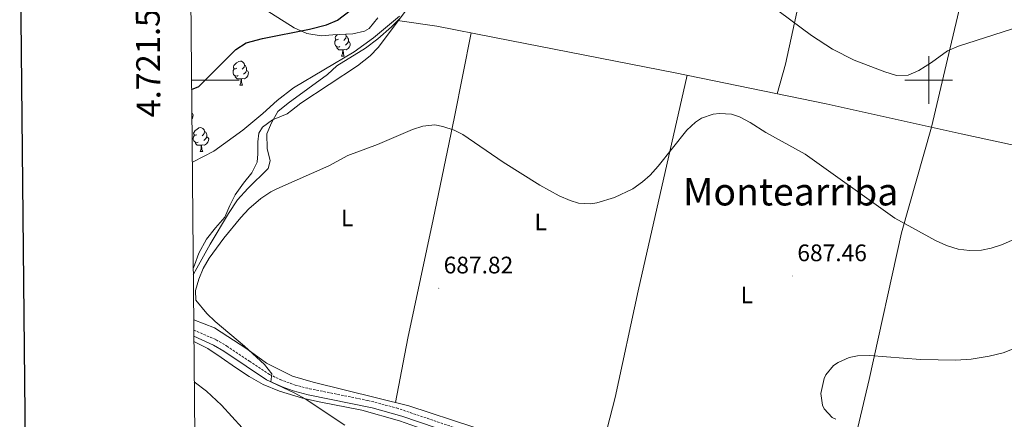
# Model space of a CAD drawing. Units: metres. Extents: x 562309 to 566791, y 4719065 to 4722076.
# Drawn here: x 563119 to 563532, y 4721358 to 4721525 of the extents above; entities that cross this region are included whole.
import ezdxf
from ezdxf.enums import TextEntityAlignment as Align

# ---------------------------------------------------------------- set-up
doc = ezdxf.new("R2010")
doc.units = ezdxf.units.M
doc.header["$MEASUREMENT"] = 0
doc.linetypes.add('TRAZOSX2', pattern=[1.5, 1, -0.5])
for name, color, linetype, lineweight in [('Carátula', 7, 'Continuous', 5), ('Level 21', 19, 'Continuous', 0), ('Level 35', 92, 'TRAZOSX2', 0), ('Level 36', 19, 'Continuous', 40), ('Level 37', 92, 'Continuous', 0), ('Level 4', 36, 'Continuous', 30), ('Level 41', 19, 'Continuous', 0), ('Level 45', 19, 'Continuous', 0), ('Level 5', 36, 'Continuous', 0), ('Level 61', 19, 'Continuous', 0), ('Level 63', 7, 'Continuous', 0), ('Level 7', 1, 'Continuous', 0)]:
    doc.layers.add(name, color=color, linetype=linetype, lineweight=lineweight)
doc.styles.add('Arial', font='ARIAL.TTF', dxfattribs={"height": 0.2})

# ---------------------------------------------------------------- blocks, each defined once
blk = doc.blocks.new('5PATER')
at = {"layer": 'Carátula', "linetype": 'Continuous', "lineweight": 5}
h = blk.add_hatch(color=250, dxfattribs=at)
edge = h.paths.add_edge_path()
edge.add_ellipse((0, 0), major_axis=(-1.33, -1.34), ratio=0.999422, start_angle=0, end_angle=360)

msp = doc.modelspace()

# ---------------------------------------------------------------- linework, layer by layer
at = {"layer": 'Level 21', "color": 19, "linetype": 'TRAZOSX2', "lineweight": 0}
msp.add_polyline3d([(563191.91, 4721395.3, 691.03), (563201.31, 4721391.23, 691.23), (563205.81, 4721388.61, 691.1), (563215.27, 4721382.28, 690.13), (563223.63, 4721376.73, 689.79), (563228.12, 4721374.55, 689.46), (563234.34, 4721372.3, 688.99), (563240.42, 4721370.74, 688.43), (563264.92, 4721365.82, 687.97), (563276.93, 4721362.67, 687.68), (563301.84, 4721354.24, 686.97)], dxfattribs=at)
at = {"layer": 'Level 21', "color": 19, "linetype": 'Continuous', "lineweight": 0}
msp.add_polyline3d([(563191.93, 4721392.69, 691.08), (563200.12, 4721388.93, 691.23), (563204.44, 4721386.42, 691.1), (563213.84, 4721380.13, 690.13), (563222.37, 4721374.47, 689.79), (563228.88, 4721371.49, 689.33), (563233.59, 4721369.83, 688.99), (563239.84, 4721368.22, 688.43), (563266.67, 4721362.76, 687.92), (563279.1, 4721359.29, 687.61), (563300.96, 4721351.81, 686.97)], dxfattribs=at)
at = {"layer": 'Level 35', "color": 92, "linetype": 'Continuous', "lineweight": 0, "ltscale": 0.5}
for points in [[(563281.92, 4721530.53, 697.83), (563269.24, 4721513.73, 696.31), (563265.78, 4721510.15, 695.93), (563260.51, 4721505.96, 695.36), (563236.72, 4721490.37, 693.31), (563232.83, 4721487.22, 693.14), (563231.04, 4721485.81, 693.23), (563224.96, 4721483.33, 694.97), (563220.74, 4721480.36, 695.62), (563219.16, 4721477.73, 696.01), (563218.8, 4721474.13, 696.41), (563218.72, 4721469.13, 696.54), (563218.48, 4721465.65, 696.31), (563216.28, 4721461.2, 695.76), (563212.68, 4721456.77, 695.21), (563209.28, 4721451.97, 694.87), (563207, 4721447.49, 694.55), (563204.96, 4721442.53, 694.11), (563201.04, 4721438.13, 692.75), (563197.2, 4721433.33, 692.17), (563194, 4721427.57, 691.87), (563192.24, 4721422.45, 691.83), (563191.67, 4721421.13, 691.87)], [(563221.85, 4721529.62, 702.77), (563234.04, 4721521.89, 700.81), (563239.32, 4721519.57, 699.67), (563245.24, 4721518.61, 698.75), (563250.22, 4721518.97, 698.35), (563258.56, 4721519.33, 698.31), (563263.42, 4721520.49, 698.24), (563265.36, 4721521.65, 698.21), (563269.04, 4721526.05, 698.35)]]:
    msp.add_polyline3d(points, dxfattribs=at)
at = {"layer": 'Level 36', "color": 92, "linetype": 'Continuous', "lineweight": 0}
for points in [[(563457.18, 4721580.37, 699.25), (563447.8, 4721542.69, 696.43), (563439.92, 4721506.61, 692.85), (563436.51, 4721494.32, 691.85)], [(563462.4, 4721321.47, 686.39), (563475.08, 4721374.61, 684.07), (563488.56, 4721436.05, 689.89), (563501.12, 4721480.35, 692.1), (563509, 4721513.49, 694.99), (563517.65, 4721550.29, 697.43), (563521.68, 4721568.98, 699.69)], [(563191.7, 4721418.45, 689.86), (563193.2, 4721421.25, 689.83), (563198.76, 4721431.25, 690.23), (563206.48, 4721444.13, 690.29), (563210.24, 4721449.81, 690.39), (563214.56, 4721454.61, 690.45), (563223.12, 4721462.93, 690.99), (563223.88, 4721466.21, 691.21), (563222.72, 4721471.41, 692.05), (563222.48, 4721477.57, 692.83), (563224.44, 4721482.13, 693.49), (563227.08, 4721486.85, 693.77), (563231.4, 4721490.37, 693.75), (563247.92, 4721502.37, 693.53), (563251.88, 4721505.97, 693.53), (563263.92, 4721513.41, 693.75), (563269.04, 4721517.33, 693.75), (563274.76, 4721522.37, 693.95), (563278.64, 4721526.29, 693.99)], [(563277.29, 4721524.92, 693.97), (563293.84, 4721522.61, 693.4), (563318, 4721517.89, 693.02), (563393.68, 4721503.09, 692.76), (563456.96, 4721490.13, 691.42), (563513.64, 4721477.57, 692.3), (563562.12, 4721467.09, 690.26), (563634.12, 4721452.29, 684.26), (563693.02, 4721436.79, 681.22)], [(563252.56, 4721517.09, 0.01), (563252.04, 4721516.82, 0.01), (563251.5, 4721516.88, 0.01), (563251.24, 4721517.25, 0.01), (563251.18, 4721517.68, 0.01), (563251.34, 4721518.2, 0.01), (563251.82, 4721518.79, 0.01), (563252.14, 4721519.06, 0.01)], [(563255.51, 4721519.2, 0.01), (563255.59, 4721519.11, 0.01), (563255.75, 4721518.47, 0.01), (563255.64, 4721517.62, 0.01), (563255.22, 4721517.09, 0.01), (563254.8, 4721516.66, 0.01)], [(563255.75, 4721518.47, 0.01), (563256.22, 4721518.16, 0.01), (563256.54, 4721517.52, 0.01), (563256.7, 4721517.2, 0.01), (563256.7, 4721516.62, 0.01), (563256.7, 4721516.19, 0.01), (563256.33, 4721515.5, 0.01), (563255.91, 4721515.02, 0.01), (563255.43, 4721514.6, 0.01)], [(563276.52, 4721364.94, 687.71), (563281.64, 4721391.89, 686.41), (563292.2, 4721441.57, 687.49), (563301.24, 4721484.61, 690.13), (563308.15, 4721519.82, 693.17)], [(563253.15, 4721514.01, 0.01), (563252.72, 4721513.85, 0.01), (563252.14, 4721513.91, 0.01), (563251.66, 4721514.12, 0.01), (563251.24, 4721514.54, 0.01), (563251.02, 4721515.13, 0.01), (563251.02, 4721515.55, 0.01), (563251.08, 4721516.14, 0.01), (563251.5, 4721516.82, 0.01)], [(563254.41, 4721512.72, 0.01), (563253.52, 4721512.63, 0.01), (563252.67, 4721512.63, 0.01), (563252.25, 4721513.06, 0.01), (563251.93, 4721513.54, 0.01), (563251.93, 4721513.85, 0.01)], [(563256.7, 4721516.19, 0.01), (563257.16, 4721515.94, 0.01), (563257.5, 4721515.32, 0.01), (563257.39, 4721514.6, 0.01), (563257.18, 4721513.96, 0.01), (563256.59, 4721513.22, 0.01), (563255.8, 4721512.74, 0.01), (563254.95, 4721512.84, 0.01), (563254.52, 4721512.72, 0.01)], [(563253.86, 4721510.03, 0.01), (563254.3, 4721511.19, 0.01), (563254.41, 4721512.72, 0.01), (563254.52, 4721512.72, 0.01), (563254.55, 4721512.13, 0.01), (563254.59, 4721511.44, 0.01), (563254.66, 4721510.83, 0.01), (563254.77, 4721510.43, 0.01), (563254.99, 4721510.03, 0.01)], [(563253.86, 4721510.03, 0.01), (563254.99, 4721510.03, 0.01)], [(563209.93, 4721504.95, 0.01), (563209.4, 4721504.68, 0.01), (563208.87, 4721504.74, 0.01), (563208.6, 4721505.11, 0.01), (563208.55, 4721505.54, 0.01), (563208.71, 4721506.06, 0.01), (563209.19, 4721506.65, 0.01), (563209.82, 4721507.18, 0.01), (563210.72, 4721507.76, 0.01), (563211.47, 4721507.92, 0.01), (563211.89, 4721507.87, 0.01), (563212.42, 4721507.56, 0.01), (563212.95, 4721506.97, 0.01), (563213.11, 4721506.33, 0.01), (563213, 4721505.48, 0.01), (563212.58, 4721504.95, 0.01), (563212.16, 4721504.52, 0.01)], [(563213.11, 4721506.33, 0.01), (563213.59, 4721506.02, 0.01), (563213.9, 4721505.38, 0.01), (563214.06, 4721505.06, 0.01), (563214.06, 4721504.48, 0.01), (563214.06, 4721504.05, 0.01), (563213.69, 4721503.36, 0.01), (563213.27, 4721502.88, 0.01), (563212.79, 4721502.46, 0.01)], [(563210.51, 4721501.87, 0.01), (563210.09, 4721501.71, 0.01), (563209.5, 4721501.77, 0.01), (563209.03, 4721501.98, 0.01), (563208.6, 4721502.4, 0.01), (563208.39, 4721502.99, 0.01), (563208.39, 4721503.41, 0.01), (563208.44, 4721504, 0.01), (563208.87, 4721504.68, 0.01)], [(563211.77, 4721500.58, 0.01), (563210.88, 4721500.49, 0.01), (563210.04, 4721500.49, 0.01), (563209.61, 4721500.92, 0.01), (563209.29, 4721501.4, 0.01), (563209.29, 4721501.71, 0.01)], [(563214.06, 4721504.05, 0.01), (563214.52, 4721503.8, 0.01), (563214.86, 4721503.18, 0.01), (563214.75, 4721502.46, 0.01), (563214.54, 4721501.82, 0.01), (563213.96, 4721501.08, 0.01), (563213.16, 4721500.6, 0.01), (563212.31, 4721500.7, 0.01), (563211.88, 4721500.58, 0.01)], [(563398.72, 4721502.06, 692.65), (563378.16, 4721411.81, 686.91), (563368.52, 4721367.09, 686.13), (563360.9, 4721337.29, 687.03)], [(563211.23, 4721497.89, 0.01), (563211.66, 4721499.05, 0.01), (563211.77, 4721500.58, 0.01), (563211.88, 4721500.58, 0.01), (563211.92, 4721499.99, 0.01), (563211.95, 4721499.3, 0.01), (563212.02, 4721498.69, 0.01), (563212.14, 4721498.29, 0.01), (563212.35, 4721497.89, 0.01)], [(563211.23, 4721497.89, 0.01), (563212.35, 4721497.89, 0.01)], [(563191.08, 4721486.17, 0.01), (563191.33, 4721486.03, 0.01), (563191.68, 4721485.42, 0.01), (563191.56, 4721484.69, 0.01), (563191.36, 4721484.05, 0.01), (563191.1, 4721483.73, 0.01)], [(563193.8, 4721474.07, 0.01), (563193.38, 4721473.91, 0.01), (563192.79, 4721473.97, 0.01), (563192.32, 4721474.18, 0.01), (563191.89, 4721474.6, 0.01), (563191.68, 4721475.19, 0.01), (563191.68, 4721475.61, 0.01), (563191.73, 4721476.19, 0.01), (563192.16, 4721476.88, 0.01)], [(563193.22, 4721477.15, 0.01), (563192.68, 4721476.88, 0.01), (563192.16, 4721476.94, 0.01), (563191.89, 4721477.31, 0.01), (563191.84, 4721477.73, 0.01), (563192, 4721478.25, 0.01), (563192.48, 4721478.85, 0.01), (563193.11, 4721479.38, 0.01), (563194.01, 4721479.96, 0.01), (563194.76, 4721480.12, 0.01), (563195.18, 4721480.07, 0.01), (563195.71, 4721479.75, 0.01), (563196.24, 4721479.17, 0.01), (563196.4, 4721478.53, 0.01), (563196.29, 4721477.68, 0.01), (563195.86, 4721477.15, 0.01), (563195.44, 4721476.72, 0.01)], [(563197.35, 4721476.25, 0.01), (563197.8, 4721476, 0.01), (563198.15, 4721475.38, 0.01), (563198.04, 4721474.66, 0.01), (563197.83, 4721474.02, 0.01), (563197.24, 4721473.28, 0.01), (563196.45, 4721472.8, 0.01), (563195.6, 4721472.9, 0.01), (563195.17, 4721472.77, 0.01)], [(563196.4, 4721478.53, 0.01), (563196.88, 4721478.21, 0.01), (563197.19, 4721477.57, 0.01), (563197.35, 4721477.25, 0.01), (563197.35, 4721476.67, 0.01), (563197.35, 4721476.25, 0.01), (563196.98, 4721475.56, 0.01), (563196.56, 4721475.08, 0.01), (563196.08, 4721474.66, 0.01)], [(563195.06, 4721472.77, 0.01), (563194.17, 4721472.69, 0.01), (563193.32, 4721472.69, 0.01), (563192.9, 4721473.12, 0.01), (563192.58, 4721473.59, 0.01), (563192.58, 4721473.91, 0.01)], [(563194.52, 4721470.09, 0.01), (563194.95, 4721471.25, 0.01), (563195.06, 4721472.77, 0.01), (563195.17, 4721472.77, 0.01), (563195.2, 4721472.19, 0.01), (563195.24, 4721471.5, 0.01), (563195.31, 4721470.89, 0.01), (563195.42, 4721470.49, 0.01), (563195.64, 4721470.09, 0.01)], [(563194.52, 4721470.09, 0.01), (563195.64, 4721470.09, 0.01)], [(563191.62, 4721426.51, 0.01), (563191.67, 4721426.42, 0.01), (563191.63, 4721426.12, 0.01)], [(563540.68, 4721308.69, 684.73), (563526.84, 4721312.37, 685.35), (563515.08, 4721313.17, 685.87), (563509.84, 4721313.01, 686.11), (563496.2, 4721313.09, 685.91), (563483.6, 4721314.93, 686.49), (563457.92, 4721322.85, 686.37), (563447.28, 4721324.45, 686.01), (563437.48, 4721324.69, 686.37), (563417.76, 4721324.93, 686.37), (563401.52, 4721327.65, 686.79), (563386.4, 4721329.57, 686.83), (563364, 4721336.29, 687.07), (563341.12, 4721343.65, 686.81), (563309.36, 4721354.61, 686.71), (563282.04, 4721363.57, 687.47), (563241.88, 4721373.49, 689.23), (563233.24, 4721376.05, 689.13), (563222.4, 4721381.41, 689.59), (563214.2, 4721387.49, 689.59), (563200.6, 4721396.29, 689.31), (563191.87, 4721399.57, 689.47)], [(563191.95, 4721390.51, 692.5), (563192.2, 4721390.45, 692.49), (563197.76, 4721387.57, 692.25), (563203.44, 4721383.89, 692.01), (563209.32, 4721379.65, 692.15), (563215.16, 4721375.81, 691.79), (563220.96, 4721372.45, 691.51), (563227.84, 4721369.73, 691.01), (563237.52, 4721366.77, 690.33), (563244.4, 4721365.25, 689.73), (563262.4, 4721361.73, 689.21), (563278.08, 4721357.25, 688.73), (563292.36, 4721352.29, 688.31), (563304, 4721349.25, 688.41), (563328.48, 4721341.17, 688.43), (563352.4, 4721332.45, 688.17), (563367.24, 4721328.13, 688.55), (563379.48, 4721324.61, 689.29), (563415.32, 4721318.37, 689.43), (563437.56, 4721315.01, 689.41), (563450.76, 4721313.22, 688.94)]]:
    msp.add_polyline3d(points, dxfattribs=at)
at = {"layer": 'Level 4', "color": 36, "linetype": 'Continuous', "lineweight": 30}
msp.add_polyline3d([(563190.99, 4721496.04, 700.01), (563193.96, 4721497.3, 700.01), (563209.56, 4721512.85, 700.01), (563213.8, 4721515.55, 700.01), (563220.66, 4721517.41, 700.01), (563240.44, 4721521.33, 700.01), (563247.52, 4721523.09, 700.01), (563252.09, 4721525.13, 700.01), (563257.51, 4721529.12, 700.01)], dxfattribs=at)
at = {"layer": 'Level 5', "color": 36, "linetype": 'Continuous', "lineweight": 0}
for points in [[(563191.27, 4721465.68, 695.01), (563191.65, 4721465.82, 695.01), (563200.32, 4721470.21, 695.01), (563212.44, 4721479.06, 695.01), (563220.84, 4721485.97, 695.01), (563226.8, 4721491.41, 695.01), (563233.64, 4721496.77, 695.01), (563259.08, 4721511.89, 695.01), (563267.23, 4721517.67, 695.01), (563278.16, 4721526.85, 695.01)], [(563437.33, 4721528.72, 695.01), (563450.85, 4721518.64, 695.01), (563459.6, 4721512.93, 695.01), (563468.7, 4721508.36, 695.01), (563481.52, 4721503.41, 695.01), (563486.48, 4721502, 695.01), (563491.36, 4721502.05, 695.01), (563495.9, 4721504, 695.01), (563501.12, 4721507.33, 695.01), (563507.92, 4721512.29, 695.01), (563512.53, 4721514.26, 695.01), (563549.51, 4721526.07, 695.01)], [(563255.24, 4721355.41, 690.01), (563238.64, 4721366.45, 690.01), (563234.27, 4721368.88, 690.01), (563224.16, 4721373.65, 690.01), (563224.64, 4721377.01, 690.01), (563221.54, 4721380.94, 690.01), (563213.2, 4721388.53, 690.01), (563200.92, 4721398.89, 690.01), (563197.33, 4721402.29, 690.01), (563192.72, 4721407.89, 690.01), (563192.56, 4721411.89, 690.01), (563193.96, 4721416.67, 690.01), (563195.8, 4721421.09, 690.01), (563198.31, 4721425.42, 690.01), (563204.43, 4721433.8, 690.01), (563211.62, 4721442.51, 690.01), (563215.04, 4721446.14, 690.01), (563219.96, 4721450.45, 690.01), (563224.18, 4721453.18, 690.01), (563226.76, 4721454.45, 690.01), (563248.48, 4721464.13, 690.01), (563256.48, 4721468.37, 690.01), (563268.88, 4721473.01, 690.01), (563283.57, 4721479.36, 690.01), (563287.88, 4721480.77, 690.01), (563292.88, 4721481.22, 690.01), (563296.24, 4721480.61, 690.01), (563300.99, 4721479.02, 690.01), (563304.72, 4721477.17, 690.01), (563321.64, 4721465.57, 690.01), (563336.92, 4721456.05, 690.01), (563345.12, 4721451.49, 690.01), (563349.73, 4721449.52, 690.01), (563353.24, 4721448.53, 690.01), (563358.25, 4721448.25, 690.01), (563360.8, 4721448.61, 690.01), (563368.28, 4721450.77, 690.01), (563375.92, 4721454.53, 690.01), (563380.05, 4721457.39, 690.01), (563383.2, 4721460.21, 690.01), (563386.56, 4721463.92, 690.01), (563398.56, 4721479.01, 690.01), (563402.16, 4721482.38, 690.01), (563404.76, 4721484.05, 690.01), (563409.5748, 4721485.7833, 690.01), (563412.325, 4721486.053, 690.01), (563417.275, 4721485.6925, 690.01), (563420.685, 4721484.6121, 690.01), (563425.1747, 4721482.3115, 690.01), (563431.6842, 4721478.0506, 690.01), (563448.2033, 4721469.0085, 690.01), (563485.8301, 4721442.2431, 690.01), (563502.8791, 4721432.7708, 690.01), (563507.4389, 4721430.7103, 690.01), (563512.3388, 4721429.2597, 690.01), (563517.0788, 4721428.6092, 690.01), (563522.059, 4721428.7787, 690.01), (563526.1992, 4721429.6484, 690.01), (563530.9696, 4721431.218, 690.01), (563535, 4721433.0078, 690.01)], [(563461.04, 4721357.94, 685.01), (563459.56, 4721358.69, 685.01), (563456.18, 4721362.38, 685.01), (563455.52, 4721363.81, 685.01), (563454.71, 4721368.8, 685.01), (563456.13, 4721375.07, 685.01), (563456.88, 4721376.53, 685.01), (563460.07, 4721380.41, 685.01), (563461.96, 4721381.73, 685.01), (563466.62, 4721383.76, 685.01), (563470.12, 4721384.45, 685.01), (563475.12, 4721384.7, 685.01), (563496.56, 4721383.02, 685.01), (563511.32, 4721382.72, 685.01), (563517.71, 4721383.16, 685.01), (563525.28, 4721384.37, 685.01), (563531.24, 4721385.81, 685.01), (563541.77, 4721389.91, 685.01)], [(563203.48, 4721363.81, 695.01), (563197.24, 4721369.65, 695.01), (563192.11, 4721373.66, 695.01)], [(563212.239, 4721354.4234, 695.01), (563203.4803, 4721363.8149, 695.01)]]:
    msp.add_polyline3d(points, dxfattribs=at)
at = {"layer": 'Level 61', "color": 19, "linetype": 'Continuous', "lineweight": 0}
msp.add_polyline3d([(563209.46, 4719466.75, 0.01), (563188.41, 4721780.04, 0.01), (566604.17, 4721811.87, 0.01), (566626.34, 4719498.56, 0.01), (563209.46, 4719466.75, 0.01)], close=True, dxfattribs=at)
at = {"layer": 'Level 63', "linetype": 'Continuous', "lineweight": 30}
msp.add_polyline3d([(563116.32, 4721829.44, -0.24), (563140.83, 4719414.56, -0.24), (566695.64, 4719450.65, -0.24), (566671.17, 4721862.53, -0.24), (563116.32, 4721829.44, -0.24)], dxfattribs=at)
at = {"layer": 'Level 63', "linetype": 'Continuous', "lineweight": 0}
for points in [[(563500.01, 4721490.01, 0.01), (563500.01, 4721510.01, 0.01)], [(563190.96, 4721500.01, 0.01), (563210.96, 4721500.01, 0.01)], [(563490.01, 4721500.01, 0.01), (563510.01, 4721500.01, 0.01)]]:
    msp.add_polyline3d(points, dxfattribs=at)

# ---------------------------------------------------------------- block references
at = {"layer": 'Level 7', "color": 19, "linetype": 'Continuous', "lineweight": 0, "xscale": 0.09999983015004542, "yscale": 0.09999983015004542}
for p in [(563442.92, 4721417.97, 687.47), (563294.6, 4721412.85, 687.83)]:
    msp.add_blockref('5PATER', p, dxfattribs=at)

# ---------------------------------------------------------------- texts
at = {"layer": 'Level 37', "color": 92, "linetype": 'Continuous', "lineweight": 0, "style": 'Arial'}
for p in [(563256.2124, 4721442.28, 688.79), (563337.3324, 4721440.6, 689.17), (563423.7324, 4721410.04, 687.17)]:
    msp.add_text('L', height=7, dxfattribs=at).set_placement(p, align=Align.MIDDLE_CENTER)
at = {"layer": 'Level 41', "color": 19, "linetype": 'Continuous', "lineweight": 0, "style": 'Arial'}
for s, p in [('687.46', (563444.91, 4721421.97, 687.47)), ('687.82', (563296.65, 4721416.85, 687.83))]:
    msp.add_text(s, height=6.99996, dxfattribs=at).set_placement(p, align=Align.BOTTOM_LEFT)
at = {"layer": 'Level 45', "color": 19, "linetype": 'Continuous', "lineweight": 0, "style": 'Arial'}
msp.add_text('Montearriba', height=11.49996, dxfattribs=at).set_placement((563442.1118, 4721453.25, 688.86), align=Align.MIDDLE_CENTER)
at = {"layer": 'Level 63', "linetype": 'Continuous', "lineweight": 0, "style": 'Arial'}
msp.add_text('4.721.500', height=9.9999, rotation=90.521479, dxfattribs=at).set_placement((563180.8237, 4721514.7234, 0.01), align=Align.BOTTOM_CENTER)

doc.saveas('drawing.dxf')
